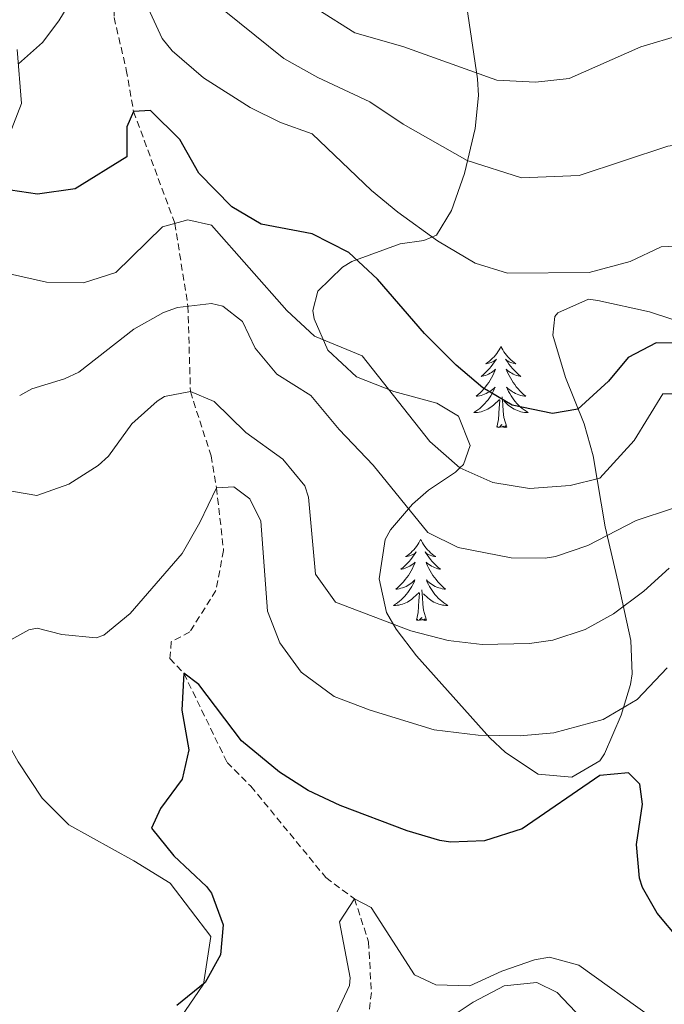
# Model space of a CAD drawing. Units: metres. Extents: x 562536 to 567018, y 4693621 to 4696632.
# Drawn here: x 564942 to 565037, y 4694330 to 4694475 of the extents above; entities that cross this region are included whole.
import ezdxf

# ---------------------------------------------------------------- set-up
doc = ezdxf.new("R2010")
doc.units = ezdxf.units.M
doc.header["$MEASUREMENT"] = 0
doc.linetypes.add('TRAZOSX2', pattern=[1.5, 1, -0.5])
for name, color, linetype, lineweight in [('Level 11', 142, 'Continuous', 13), ('Level 35', 92, 'Continuous', 0), ('Level 36', 19, 'Continuous', 40), ('Level 4', 36, 'Continuous', 30), ('Level 5', 36, 'Continuous', 0)]:
    doc.layers.add(name, color=color, linetype=linetype, lineweight=lineweight)

msp = doc.modelspace()

# ---------------------------------------------------------------- linework, layer by layer
at = {"layer": 'Level 11', "color": 142, "linetype": 'TRAZOSX2', "lineweight": 13}
msp.add_polyline3d([(564956, 4694482.26, 480.01), (564955.8, 4694475.06, 479.43), (564957.6, 4694467.38, 477.67), (564958.68, 4694461.22, 475.01), (564964.75, 4694444.77, 470.01), (564966.68, 4694432.6, 465.01), (564967.04, 4694420.02, 460.01), (564970.08, 4694410.58, 458.03), (564970.88, 4694405.86, 455.01), (564971.92, 4694396.66, 453.25), (564970.79, 4694390.74, 452.89), (564966.95, 4694384.66, 452.41), (564964.23, 4694383.22, 450.69), (564963.99, 4694380.74, 450.69), (564966.07, 4694378.58, 450.01), (564972.43, 4694365.46, 449.03), (564975.95, 4694361.94, 448.37), (564986.99, 4694348.5, 446.89), (564991.19, 4694345.38, 445.01), (564993.27, 4694339.06, 444.27), (564993.67, 4694331.62, 443.75), (564992.83, 4694324.02, 443.07)], dxfattribs=at)
at = {"layer": 'Level 35', "color": 92, "linetype": 'Continuous', "lineweight": 0, "ltscale": 0.5}
for points in [[(565008.24, 4694412.1, 470.33), (565006.51, 4694416.42, 469.6), (565003.32, 4694418.34, 469.03), (564996.96, 4694420.02, 470.93), (564991.48, 4694422.18, 472.77), (564987.28, 4694426.1, 474.35), (564985.27, 4694430.71, 475.16), (564985.08, 4694431.94, 475.23), (564985.8, 4694434.82, 475.25), (564989.44, 4694438.35, 475.19), (564990.8, 4694439.14, 475.17), (564997.92, 4694441.78, 475.09), (565001.4, 4694442.25, 478.52), (565003.24, 4694443.06, 481.25), (565005.48, 4694446.66, 483.53), (565007.4, 4694452.1, 485.49), (565008.96, 4694458.74, 487.47), (565009.43, 4694463.6, 488.66), (565009.28, 4694466.02, 489.21), (565007.2, 4694480.26, 492.35)], [(564941.52, 4694470.34, 481.03), (564942.16, 4694462.42, 479.53), (564940.42, 4694457.86, 478.55)], [(565041.03, 4694429.67, 473.65), (565034.6, 4694431.74, 474.57), (565027.03, 4694433.44, 475.41), (565025.64, 4694433.62, 475.55), (565021.13, 4694431.6, 475.93), (565020.68, 4694431.06, 475.97), (565020.4, 4694428.34, 475.81), (565022.24, 4694422.1, 474.17), (565025, 4694415.3, 472.21), (565026.33, 4694410.55, 471.32), (565028.08, 4694400.1, 469.41), (565030, 4694391.94, 466.25), (565031.88, 4694383.38, 464.41), (565032.05, 4694378.48, 463.36), (565031.8, 4694376.9, 462.97), (565030.43, 4694372.42, 461.23), (565027.98, 4694366.7, 459.02), (565027.32, 4694365.7, 458.65), (565023.2, 4694363.3, 457.47), (565018.25, 4694363.74, 456.57), (565013.41, 4694366.9, 457.1), (565011.12, 4694369.06, 457.61), (565000.32, 4694381.14, 460.13), (564997.33, 4694385.08, 460.38), (564995.92, 4694387.54, 460.41), (564994.83, 4694392.46, 460.21), (564995.7, 4694398.24, 461.39), (564996.48, 4694399.7, 461.75), (564999.72, 4694403.44, 462.86), (565002.08, 4694405.54, 465.84), (565006.04, 4694408.17, 469.64), (565006.72, 4694408.82, 470.01), (565007.24, 4694409.3, 470.19), (565008.24, 4694412.1, 470.33)]]:
    msp.add_polyline3d(points, dxfattribs=at)
at = {"layer": 'Level 36', "color": 92, "linetype": 'Continuous', "lineweight": 0}
for points in [[(565012.75, 4694426.64, 0.01), (565012.64, 4694426.42, 0.01), (565012.48, 4694426.15, 0.01), (565012.31, 4694425.88, 0.01), (565012.13, 4694425.63, 0.01), (565011.94, 4694425.38, 0.01), (565011.73, 4694425.14, 0.01), (565011.51, 4694424.92, 0.01), (565011.28, 4694424.7, 0.01), (565011.04, 4694424.5, 0.01), (565010.79, 4694424.3, 0.01), (565010.53, 4694424.13, 0.01), (565010.73, 4694424.15, 0.01), (565010.93, 4694424.19, 0.01), (565011.13, 4694424.24, 0.01), (565011.33, 4694424.31, 0.01), (565011.51, 4694424.4, 0.01), (565011.7, 4694424.5, 0.01), (565011.87, 4694424.61, 0.01), (565012.07, 4694424.8, 0.01), (565012.03, 4694424.73, 0.01), (565011.8, 4694424.39, 0.01), (565011.56, 4694424.05, 0.01), (565011.31, 4694423.73, 0.01), (565011.04, 4694423.41, 0.01), (565010.76, 4694423.11, 0.01), (565010.47, 4694422.81, 0.01), (565010.16, 4694422.53, 0.01), (565009.85, 4694422.26, 0.01), (565009.97, 4694422.28, 0.01), (565010.22, 4694422.34, 0.01), (565010.46, 4694422.41, 0.01), (565010.7, 4694422.5, 0.01), (565010.93, 4694422.6, 0.01), (565011.15, 4694422.72, 0.01), (565011.37, 4694422.85, 0.01), (565011.57, 4694423, 0.01), (565011.77, 4694423.15, 0.01), (565011.96, 4694423.32, 0.01), (565011.87, 4694423.1, 0.01), (565011.71, 4694422.74, 0.01), (565011.54, 4694422.39, 0.01), (565011.36, 4694422.04, 0.01), (565011.16, 4694421.7, 0.01), (565010.95, 4694421.37, 0.01), (565010.72, 4694421.05, 0.01), (565010.48, 4694420.74, 0.01), (565010.23, 4694420.43, 0.01), (565009.97, 4694420.14, 0.01), (565009.69, 4694419.86, 0.01), (565009.4, 4694419.59, 0.01), (565009.11, 4694419.33, 0.01), (565009.3, 4694419.36, 0.01), (565009.57, 4694419.4, 0.01), (565009.83, 4694419.47, 0.01), (565010.09, 4694419.54, 0.01), (565010.35, 4694419.64, 0.01), (565010.59, 4694419.75, 0.01), (565010.83, 4694419.87, 0.01), (565011.07, 4694420.01, 0.01), (565011.29, 4694420.16, 0.01), (565011.51, 4694420.32, 0.01), (565011.72, 4694420.5, 0.01), (565011.91, 4694420.69, 0.01), (565011.77, 4694420.36, 0.01)], [(565012.75, 4694426.64, 0.01), (565012.86, 4694426.42, 0.01), (565013.01, 4694426.15, 0.01), (565013.18, 4694425.88, 0.01), (565013.36, 4694425.63, 0.01), (565013.56, 4694425.38, 0.01), (565013.76, 4694425.14, 0.01), (565013.98, 4694424.92, 0.01), (565014.21, 4694424.7, 0.01), (565014.45, 4694424.5, 0.01), (565014.7, 4694424.3, 0.01), (565014.96, 4694424.13, 0.01), (565014.77, 4694424.15, 0.01), (565014.56, 4694424.19, 0.01), (565014.36, 4694424.24, 0.01), (565014.17, 4694424.31, 0.01), (565013.98, 4694424.4, 0.01), (565013.8, 4694424.5, 0.01), (565013.62, 4694424.61, 0.01), (565013.42, 4694424.8, 0.01), (565013.46, 4694424.73, 0.01), (565013.69, 4694424.39, 0.01), (565013.93, 4694424.05, 0.01), (565014.19, 4694423.73, 0.01), (565014.46, 4694423.41, 0.01), (565014.74, 4694423.11, 0.01), (565015.03, 4694422.81, 0.01), (565015.33, 4694422.53, 0.01), (565015.65, 4694422.26, 0.01), (565015.52, 4694422.28, 0.01), (565015.27, 4694422.34, 0.01), (565015.03, 4694422.41, 0.01), (565014.8, 4694422.5, 0.01), (565014.57, 4694422.6, 0.01), (565014.34, 4694422.72, 0.01), (565014.13, 4694422.85, 0.01), (565013.92, 4694423, 0.01), (565013.72, 4694423.15, 0.01), (565013.54, 4694423.32, 0.01), (565013.62, 4694423.1, 0.01), (565013.78, 4694422.74, 0.01), (565013.95, 4694422.39, 0.01), (565014.14, 4694422.04, 0.01), (565014.34, 4694421.7, 0.01), (565014.55, 4694421.37, 0.01), (565014.77, 4694421.05, 0.01), (565015.01, 4694420.74, 0.01), (565015.27, 4694420.43, 0.01), (565015.53, 4694420.14, 0.01), (565015.8, 4694419.86, 0.01), (565016.09, 4694419.59, 0.01), (565016.39, 4694419.33, 0.01), (565016.19, 4694419.36, 0.01), (565015.93, 4694419.4, 0.01), (565015.66, 4694419.47, 0.01), (565015.4, 4694419.54, 0.01), (565015.15, 4694419.64, 0.01), (565014.9, 4694419.75, 0.01), (565014.66, 4694419.87, 0.01), (565014.43, 4694420.01, 0.01), (565014.2, 4694420.16, 0.01), (565013.98, 4694420.32, 0.01), (565013.78, 4694420.5, 0.01), (565013.58, 4694420.69, 0.01), (565013.72, 4694420.36, 0.01)], [(565011.77, 4694420.36, 0.01), (565011.61, 4694420.04, 0.01), (565011.45, 4694419.72, 0.01), (565011.26, 4694419.42, 0.01), (565011.07, 4694419.12, 0.01), (565010.86, 4694418.83, 0.01), (565010.63, 4694418.56, 0.01), (565010.4, 4694418.29, 0.01), (565010.15, 4694418.03, 0.01), (565009.89, 4694417.78, 0.01), (565009.63, 4694417.55, 0.01), (565009.35, 4694417.32, 0.01), (565009.06, 4694417.12, 0.01), (565008.77, 4694416.93, 0.01), (565009.03, 4694416.93, 0.01), (565009.29, 4694416.96, 0.01), (565009.56, 4694417, 0.01), (565009.82, 4694417.06, 0.01), (565010.07, 4694417.12, 0.01), (565010.32, 4694417.22, 0.01), (565010.57, 4694417.32, 0.01), (565010.8, 4694417.44, 0.01), (565011.03, 4694417.57, 0.01), (565011.25, 4694417.72, 0.01), (565011.47, 4694417.87, 0.01), (565011.67, 4694418.04, 0.01), (565012.52, 4694418.84, 0.01)], [(565013.6, 4694414.79, 0.01), (565013.17, 4694416.23, 0.01), (565013.08, 4694417.14, 0.01), (565013.03, 4694418.09, 0.01), (565012.93, 4694419.25, 0.01)], [(565013.72, 4694420.36, 0.01), (565013.88, 4694420.04, 0.01), (565014.05, 4694419.72, 0.01), (565014.23, 4694419.42, 0.01), (565014.43, 4694419.12, 0.01), (565014.64, 4694418.83, 0.01), (565014.86, 4694418.56, 0.01), (565015.1, 4694418.29, 0.01), (565015.34, 4694418.03, 0.01), (565015.6, 4694417.78, 0.01), (565015.87, 4694417.55, 0.01), (565016.15, 4694417.33, 0.01), (565016.44, 4694417.12, 0.01), (565016.73, 4694416.93, 0.01), (565016.46, 4694416.94, 0.01), (565016.2, 4694416.96, 0.01), (565015.94, 4694417, 0.01), (565015.68, 4694417.06, 0.01), (565015.42, 4694417.13, 0.01), (565015.17, 4694417.22, 0.01), (565014.93, 4694417.32, 0.01), (565014.69, 4694417.44, 0.01), (565014.46, 4694417.57, 0.01), (565014.24, 4694417.72, 0.01), (565014.03, 4694417.87, 0.01), (565013.82, 4694418.04, 0.01), (565013.17, 4694418.66, 0.01)], [(565012.13, 4694414.79, 0.01), (565012.37, 4694415.91, 0.01), (565012.49, 4694417.65, 0.01), (565012.53, 4694418.09, 0.01), (565012.6, 4694418.81, 0.01)], [(565013.6, 4694414.79, 0.01), (565013.42, 4694414.73, 0.01), (565013.41, 4694414.96, 0.01), (565013.21, 4694414.74, 0.01), (565013.09, 4694414.95, 0.01), (565012.97, 4694414.84, 0.01), (565012.7, 4694414.78, 0.01), (565012.9, 4694415.18, 0.01), (565012.51, 4694414.8, 0.01), (565012.33, 4694414.74, 0.01), (565012.29, 4694414.9, 0.01), (565012.13, 4694414.79, 0.01)], [(564817.07, 4694391.3, 453.45), (564820.15, 4694394.74, 453.83), (564825.71, 4694398.98, 454.47), (564831.55, 4694401.86, 454.95), (564838.59, 4694403.46, 455.29), (564850.91, 4694401.06, 455.73), (564856.07, 4694399.38, 455.99), (564868.27, 4694393.94, 455.95), (564884.07, 4694389.22, 455.57), (564900.03, 4694385.06, 455.07), (564927.47, 4694379.62, 454.61), (564931.95, 4694377.7, 454.15), (564938.59, 4694371.06, 453.47), (564941.71, 4694365.54, 452.55), (564945.23, 4694360.18, 452.01), (564949.15, 4694356.26, 451.47), (564958.71, 4694350.98, 450.33), (564964.07, 4694347.7, 449.99), (564970.03, 4694339.86, 449.67), (564968.99, 4694332.82, 449.85), (564965.59, 4694327.86, 449.31)], [(565000.93, 4694398.26, 0.01), (565000.82, 4694398.04, 0.01), (565000.66, 4694397.77, 0.01), (565000.49, 4694397.5, 0.01), (565000.31, 4694397.24, 0.01), (565000.12, 4694397, 0.01), (564999.91, 4694396.76, 0.01), (564999.69, 4694396.53, 0.01), (564999.46, 4694396.32, 0.01), (564999.22, 4694396.11, 0.01), (564998.97, 4694395.92, 0.01), (564998.71, 4694395.74, 0.01), (564998.91, 4694395.77, 0.01), (564999.11, 4694395.8, 0.01), (564999.31, 4694395.86, 0.01), (564999.51, 4694395.93, 0.01), (564999.7, 4694396.01, 0.01), (564999.88, 4694396.11, 0.01), (565000.05, 4694396.22, 0.01), (565000.26, 4694396.42, 0.01), (565000.22, 4694396.35, 0.01), (564999.99, 4694396, 0.01), (564999.74, 4694395.67, 0.01), (564999.49, 4694395.34, 0.01), (564999.22, 4694395.03, 0.01), (564998.94, 4694394.72, 0.01), (564998.65, 4694394.43, 0.01), (564998.34, 4694394.14, 0.01), (564998.03, 4694393.87, 0.01), (564998.15, 4694393.9, 0.01), (564998.4, 4694393.96, 0.01), (564998.64, 4694394.03, 0.01), (564998.88, 4694394.12, 0.01), (564999.11, 4694394.22, 0.01), (564999.33, 4694394.34, 0.01), (564999.55, 4694394.47, 0.01), (564999.76, 4694394.61, 0.01), (564999.95, 4694394.77, 0.01), (565000.14, 4694394.94, 0.01), (565000.05, 4694394.72, 0.01), (564999.9, 4694394.36, 0.01), (564999.73, 4694394, 0.01), (564999.54, 4694393.66, 0.01), (564999.34, 4694393.32, 0.01), (564999.13, 4694392.98, 0.01), (564998.9, 4694392.66, 0.01), (564998.66, 4694392.35, 0.01), (564998.41, 4694392.05, 0.01), (564998.15, 4694391.76, 0.01), (564997.87, 4694391.48, 0.01), (564997.59, 4694391.2, 0.01), (564997.29, 4694390.95, 0.01), (564997.48, 4694390.97, 0.01), (564997.75, 4694391.02, 0.01), (564998.01, 4694391.08, 0.01), (564998.27, 4694391.16, 0.01), (564998.53, 4694391.26, 0.01), (564998.78, 4694391.36, 0.01), (564999.02, 4694391.49, 0.01), (564999.25, 4694391.62, 0.01), (564999.48, 4694391.77, 0.01), (564999.69, 4694391.94, 0.01), (564999.9, 4694392.11, 0.01), (565000.09, 4694392.3, 0.01), (564999.95, 4694391.98, 0.01)], [(565000.93, 4694398.26, 0.01), (565001.04, 4694398.04, 0.01), (565001.19, 4694397.77, 0.01), (565001.36, 4694397.5, 0.01), (565001.55, 4694397.24, 0.01), (565001.74, 4694397, 0.01), (565001.95, 4694396.76, 0.01), (565002.17, 4694396.53, 0.01), (565002.39, 4694396.32, 0.01), (565002.63, 4694396.11, 0.01), (565002.89, 4694395.92, 0.01), (565003.15, 4694395.74, 0.01), (565002.95, 4694395.77, 0.01), (565002.74, 4694395.8, 0.01), (565002.55, 4694395.86, 0.01), (565002.35, 4694395.93, 0.01), (565002.16, 4694396.01, 0.01), (565001.98, 4694396.11, 0.01), (565001.81, 4694396.22, 0.01), (565001.6, 4694396.42, 0.01), (565001.64, 4694396.35, 0.01), (565001.87, 4694396, 0.01), (565002.11, 4694395.67, 0.01), (565002.37, 4694395.34, 0.01), (565002.64, 4694395.03, 0.01), (565002.92, 4694394.72, 0.01), (565003.21, 4694394.43, 0.01), (565003.51, 4694394.14, 0.01), (565003.83, 4694393.87, 0.01), (565003.7, 4694393.9, 0.01), (565003.46, 4694393.96, 0.01), (565003.21, 4694394.03, 0.01), (565002.98, 4694394.12, 0.01), (565002.75, 4694394.22, 0.01), (565002.53, 4694394.34, 0.01), (565002.31, 4694394.47, 0.01), (565002.1, 4694394.61, 0.01), (565001.91, 4694394.77, 0.01), (565001.72, 4694394.94, 0.01), (565001.81, 4694394.72, 0.01), (565001.96, 4694394.36, 0.01), (565002.13, 4694394, 0.01), (565002.32, 4694393.66, 0.01), (565002.52, 4694393.32, 0.01), (565002.73, 4694392.98, 0.01), (565002.96, 4694392.66, 0.01), (565003.2, 4694392.35, 0.01), (565003.45, 4694392.05, 0.01), (565003.71, 4694391.76, 0.01), (565003.99, 4694391.48, 0.01), (565004.27, 4694391.2, 0.01), (565004.57, 4694390.95, 0.01), (565004.37, 4694390.97, 0.01), (565004.11, 4694391.02, 0.01), (565003.84, 4694391.08, 0.01), (565003.59, 4694391.16, 0.01), (565003.33, 4694391.26, 0.01), (565003.08, 4694391.36, 0.01), (565002.84, 4694391.49, 0.01), (565002.61, 4694391.62, 0.01), (565002.38, 4694391.77, 0.01), (565002.17, 4694391.94, 0.01), (565001.96, 4694392.11, 0.01), (565001.77, 4694392.3, 0.01), (565001.91, 4694391.98, 0.01)], [(564999.95, 4694391.98, 0.01), (564999.8, 4694391.65, 0.01), (564999.63, 4694391.34, 0.01), (564999.45, 4694391.04, 0.01), (564999.25, 4694390.74, 0.01), (564999.04, 4694390.45, 0.01), (564998.81, 4694390.17, 0.01), (564998.58, 4694389.9, 0.01), (564998.33, 4694389.65, 0.01), (564998.08, 4694389.4, 0.01), (564997.81, 4694389.17, 0.01), (564997.53, 4694388.94, 0.01), (564997.24, 4694388.74, 0.01), (564996.95, 4694388.54, 0.01), (564997.21, 4694388.55, 0.01), (564997.48, 4694388.58, 0.01), (564997.74, 4694388.62, 0.01), (564998, 4694388.68, 0.01), (564998.25, 4694388.75, 0.01), (564998.5, 4694388.84, 0.01), (564998.75, 4694388.94, 0.01), (564998.99, 4694389.06, 0.01), (564999.21, 4694389.19, 0.01), (564999.44, 4694389.33, 0.01), (564999.65, 4694389.49, 0.01), (564999.85, 4694389.66, 0.01), (565000.7, 4694390.46, 0.01)], [(565001.91, 4694391.98, 0.01), (565002.06, 4694391.65, 0.01), (565002.23, 4694391.34, 0.01), (565002.41, 4694391.04, 0.01), (565002.61, 4694390.74, 0.01), (565002.82, 4694390.45, 0.01), (565003.04, 4694390.17, 0.01), (565003.28, 4694389.9, 0.01), (565003.52, 4694389.65, 0.01), (565003.78, 4694389.4, 0.01), (565004.05, 4694389.17, 0.01), (565004.33, 4694388.94, 0.01), (565004.62, 4694388.74, 0.01), (565004.91, 4694388.54, 0.01), (565004.64, 4694388.55, 0.01), (565004.38, 4694388.58, 0.01), (565004.12, 4694388.62, 0.01), (565003.86, 4694388.68, 0.01), (565003.61, 4694388.75, 0.01), (565003.35, 4694388.84, 0.01), (565003.11, 4694388.94, 0.01), (565002.87, 4694389.06, 0.01), (565002.64, 4694389.19, 0.01), (565002.42, 4694389.33, 0.01), (565002.21, 4694389.49, 0.01), (565002.01, 4694389.66, 0.01), (565001.35, 4694390.28, 0.01)], [(565000.31, 4694386.41, 0.01), (565000.55, 4694387.53, 0.01), (565000.67, 4694389.27, 0.01), (565000.72, 4694389.7, 0.01), (565000.78, 4694390.42, 0.01)], [(565001.78, 4694386.41, 0.01), (565001.35, 4694387.85, 0.01), (565001.26, 4694388.75, 0.01), (565001.21, 4694389.7, 0.01), (565001.11, 4694390.87, 0.01)], [(565001.78, 4694386.41, 0.01), (565001.61, 4694386.34, 0.01), (565001.59, 4694386.58, 0.01), (565001.4, 4694386.36, 0.01), (565001.28, 4694386.56, 0.01), (565001.15, 4694386.45, 0.01), (565000.89, 4694386.4, 0.01), (565001.08, 4694386.79, 0.01), (565000.7, 4694386.41, 0.01), (565000.51, 4694386.36, 0.01), (565000.47, 4694386.52, 0.01), (565000.31, 4694386.41, 0.01)], [(565003.52, 4694326.74, 444.06), (565008.68, 4694330.18, 444), (565013.24, 4694332.58, 443.96), (565018.04, 4694333.06, 443.78), (565021, 4694331.62, 443.46), (565027.32, 4694324.98, 442.78)]]:
    msp.add_polyline3d(points, dxfattribs=at)
at = {"layer": 'Level 4', "color": 36, "linetype": 'Continuous', "lineweight": 30}
for points in [[(565041.32, 4694427.14, 475.01), (565035.6, 4694427.22, 475.01), (565031.48, 4694425.06, 475.01), (565028.6, 4694421.54, 475.01), (565024.08, 4694417.46, 475.01), (565020.32, 4694416.82, 475.01), (565014.4, 4694418.02, 475.01), (565010.09, 4694420.56, 475.01), (565006.14, 4694423.9, 475.01), (565001.49, 4694428.55, 475.01), (564994.6, 4694436.58, 475.01), (564990.36, 4694440.5, 475.01), (564984.96, 4694443.22, 475.01), (564977.44, 4694444.66, 475.01), (564973.15, 4694447.21, 475.01), (564968.28, 4694452.18, 475.01), (564965.48, 4694457.14, 475.01), (564961.16, 4694461.38, 475.01), (564958.68, 4694461.22, 475.01), (564957.68, 4694458.98, 475.01), (564957.68, 4694454.58, 475.01), (564950.08, 4694449.86, 475.01), (564944.52, 4694449.06, 475.01), (564933.91, 4694450.66, 475.01)], [(565039.03, 4694339.33, 450.01), (565035.76, 4694343.3, 450.01), (565033.56, 4694347.06, 450.01), (565033.15, 4694348.42, 450.01), (565032.72, 4694353.38, 450.01), (565033.56, 4694359.3, 450.01), (565033.2, 4694362.26, 450.01), (565031.52, 4694363.94, 450.01), (565027.32, 4694363.54, 450.01), (565015.87, 4694355.7, 450.01), (565010.31, 4694353.93, 450.01), (565005.32, 4694353.7, 450.01), (565003.77, 4694353.98, 450.01), (564998.96, 4694355.38, 450.01), (564989.1, 4694359.13, 450.01), (564984.36, 4694361.32, 450.01), (564980.15, 4694364.02, 450.01), (564974.57, 4694368.64, 450.01), (564968.27, 4694376.9, 450.01), (564966.07, 4694378.58, 450.01), (564965.79, 4694373.14, 450.01)], [(564965.79, 4694373.14, 450.01), (564966.83, 4694367.3, 450.01), (564965.83, 4694362.98, 450.01), (564962.63, 4694358.66, 450.01), (564961.31, 4694355.78, 450.01), (564964.59, 4694351.7, 450.01), (564969.43, 4694347.22, 450.01), (564970.16, 4694346.23, 450.01), (564971.87, 4694341.54, 450.01), (564971.47, 4694337.14, 450.01), (564969.23, 4694333.06, 450.01), (564965.03, 4694329.7, 450.01)]]:
    msp.add_polyline3d(points, dxfattribs=at)
at = {"layer": 'Level 5', "color": 36, "linetype": 'Continuous', "lineweight": 0}
for points in [[(564950.4, 4694479.14, 480.01), (564947.68, 4694474.58, 480.01), (564945.28, 4694471.38, 480.01), (564941.76, 4694468.26, 480.01)], [(565097.99, 4694477.9, 485.01), (565091.05, 4694474.07, 485.01), (565081.65, 4694468.33, 485.01), (565078.53, 4694463.97, 485.01), (565076.39, 4694456.95, 485.01), (565076.43, 4694451.95, 485.01), (565070.64, 4694446.84, 485.01), (565058.34, 4694452.78, 485.01), (565053.82, 4694456.9, 485.01), (565045.27, 4694457.26, 485.01), (565037.33, 4694456.14, 485.01), (565024.26, 4694451.82, 485.01), (565015.77, 4694451.5, 485.01), (565007.76, 4694454.03, 485.01), (564998.36, 4694459.37, 485.01), (564993.45, 4694462.66, 485.01), (564985.78, 4694466.22, 485.01), (564980.81, 4694469.04, 485.01), (564967.73, 4694479.56, 485.01)], [(565053.04, 4694442.1, 480.01), (565036.32, 4694441.3, 480.01), (565031.79, 4694439.18, 480.01), (565025.72, 4694437.54, 480.01), (565013.72, 4694437.46, 480.01), (565008.95, 4694438.94, 480.01), (565003.39, 4694442.2, 480.01), (564997.56, 4694446.42, 480.01), (564993.7, 4694449.6, 480.01), (564984.96, 4694457.94, 480.01), (564980.32, 4694459.62, 480.01), (564975.83, 4694461.81, 480.01), (564968.96, 4694466.18, 480.01), (564964.36, 4694470.18, 480.01), (564962.87, 4694471.96, 480.01), (564959.96, 4694478.42, 480.01)], [(565063.79, 4694475.55, 490.01), (565058.85, 4694472.71, 490.01), (565054.6, 4694471.7, 490.01), (565044.24, 4694472.74, 490.01), (565039.25, 4694472.5, 490.01), (565033.35, 4694470.74, 490.01), (565022.8, 4694466.1, 490.01), (565017.82, 4694465.53, 490.01), (565012.14, 4694465.85, 490.01), (564998.32, 4694470.82, 490.01), (564991.24, 4694472.82, 490.01), (564985.8, 4694476.26, 490.01)], [(565040.32, 4694419.7, 470.01), (565036.56, 4694419.7, 470.01), (565032.36, 4694412.82, 470.01), (565027.32, 4694407.3, 470.01), (565022.96, 4694406.18, 470.01), (565016.96, 4694405.78, 470.01), (565011.56, 4694406.66, 470.01), (565006.72, 4694408.82, 470.01), (565002.28, 4694412.66, 470.01), (564992.32, 4694425.3, 470.01), (564985.32, 4694428.18, 470.01), (564981.24, 4694431.94, 470.01), (564970.12, 4694444.5, 470.01), (564966.64, 4694445.3, 470.01), (564962.92, 4694444.26, 470.01), (564956.08, 4694437.54, 470.01), (564951.32, 4694436.02, 470.01), (564945.87, 4694436.1, 470.01), (564939.99, 4694437.46, 470.01)], [(565038, 4694402.82, 465.01), (565032.64, 4694401.06, 465.01), (565025.53, 4694397.4, 465.01), (565020.8, 4694395.78, 465.01), (565019.24, 4694395.51, 465.01), (565014.24, 4694395.54, 465.01), (565006.46, 4694397.07, 465.01), (565002, 4694399.3, 465.01), (564993.92, 4694409.22, 465.01), (564988.92, 4694414.42, 465.01), (564984.76, 4694419.46, 465.01), (564979.77, 4694422.59, 465.01), (564976.56, 4694426.42, 465.01), (564974.72, 4694430.34, 465.01), (564971.8, 4694432.58, 465.01), (564970.14, 4694433, 465.01), (564965.12, 4694432.42, 465.01), (564963.1, 4694431.64, 465.01), (564958.72, 4694429.22, 465.01), (564950.63, 4694422.9, 465.01), (564948.5, 4694421.91, 465.01), (564943.71, 4694420.42, 465.01), (564941.91, 4694419.46, 465.01)], [(565037.52, 4694394.02, 460.01), (565033.8, 4694390.66, 460.01), (565029.32, 4694387.3, 460.01), (565025.15, 4694385.04, 460.01), (565020.4, 4694383.46, 460.01), (565016.96, 4694382.98, 460.01), (565009.97, 4694382.83, 460.01), (565005, 4694383.38, 460.01), (564999.48, 4694384.82, 460.01), (564988.4, 4694389.06, 460.01), (564985.44, 4694393.14, 460.01), (564984.4, 4694404.5, 460.01), (564983.88, 4694406.16, 460.01), (564980.64, 4694410.1, 460.01), (564975.2, 4694414.02, 460.01), (564970.52, 4694418.58, 460.01), (564967.04, 4694420.02, 460.01), (564963.24, 4694419.3, 460.01), (564962.13, 4694418.61, 460.01), (564958.43, 4694415.3, 460.01), (564954.99, 4694410.5, 460.01), (564953.46, 4694409.14, 460.01), (564949.16, 4694406.38, 460.01), (564944.43, 4694404.74, 460.01), (564937.79, 4694405.86, 460.01)], [(565037.2, 4694379.38, 455.01), (565032.8, 4694374.74, 455.01), (565027.8, 4694371.78, 455.01), (565020.54, 4694369.79, 455.01), (565015.56, 4694369.38, 455.01), (565009.4, 4694369.46, 455.01), (565002.92, 4694370.26, 455.01), (564993.48, 4694373.15, 455.01), (564988.19, 4694375.17, 455.01), (564983.33, 4694378.73, 455.01), (564980.19, 4694383.04, 455.01), (564978.4, 4694387.7, 455.01), (564977.4, 4694400.98, 455.01), (564975.8, 4694404.26, 455.01), (564973.44, 4694406.02, 455.01), (564970.88, 4694405.86, 455.01), (564968.44, 4694400.74, 455.01), (564965.83, 4694396.18, 455.01), (564958.17, 4694387.37, 455.01), (564954.31, 4694384.18, 455.01), (564953.16, 4694383.81, 455.01), (564948.11, 4694384.26, 455.01), (564944.47, 4694385.22, 455.01), (564943.24, 4694384.98, 455.01), (564938.79, 4694382.5, 455.01)], [(565035.16, 4694327.78, 445.01), (565024.2, 4694335.62, 445.01), (565019.88, 4694336.82, 445.01), (565017.67, 4694336.41, 445.01), (565012.88, 4694334.74, 445.01), (565008.19, 4694332.58, 445.01), (565003.16, 4694332.74, 445.01), (565000.04, 4694334.18, 445.01), (564993.63, 4694344.1, 445.01), (564991.19, 4694345.38, 445.01), (564988.99, 4694342.02, 445.01), (564990.55, 4694333.78, 445.01), (564990.48, 4694332.65, 445.01), (564988.31, 4694328.02, 445.01)]]:
    msp.add_polyline3d(points, dxfattribs=at)

doc.saveas('drawing.dxf')
